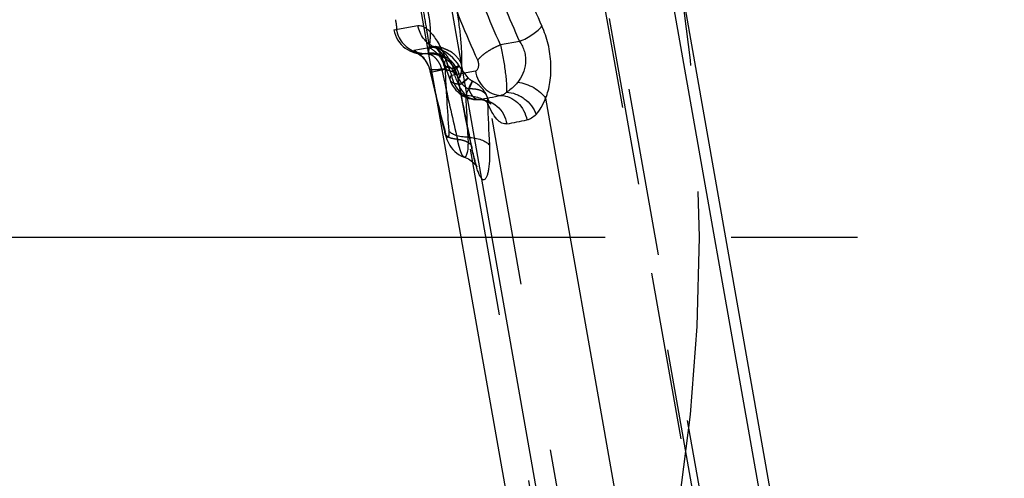
# Model space of a CAD drawing. Units: millimetres. Extents: x 0 to 420, y 0 to 297.
# Drawn here: x 248 to 262, y 130 to 136 of the extents above; entities that cross this region are included whole.
import ezdxf

# ---------------------------------------------------------------- set-up
doc = ezdxf.new("R2010")
doc.units = ezdxf.units.MM
doc.header["$LTSCALE"] = 23.1
doc.linetypes.add('CENTER', pattern=[0.6, 0.375, -0.075, 0.075, -0.075])
doc.linetypes.add('HIDDEN', pattern=[0.2, 0.1, -0.1])
doc.layers.get('0').update_dxf_attribs({"linetype": 'CONTINUOUS'})
for name, color, linetype in [('30980900_AXIS', 7, 'CONTINUOUS'), ('30980900_CL', 7, 'CONTINUOUS'), ('30980900_HL', 7, 'CONTINUOUS'), ('607042246-000-00-ED1_DIM', 7, 'CONTINUOUS'), ('INSERT_HELP_IC', 7, 'CONTINUOUS')]:
    doc.layers.add(name, color=color, linetype=linetype)
doc.styles.get("Standard").update_dxf_attribs({"font": 'TXT.SHX', "width": 0.7})
doc.styles.add('TEXTSTYLE_2', font='gdt', dxfattribs={"width": 0.7})
doc.dimstyles.new('DIMSTYLE_3', dxfattribs={"dimtxt": 3.5, "dimasz": 3.5, "dimexe": 0.18, "dimexo": 0.0625, "dimgap": 0.09, "dimtad": 1, "dimdec": 3, "dimlfac": 0.2, "dimdsep": 46, "dimtxsty": 'STANDARD', "dimblk": '_FILLED', "dimblk1": '_FILLED', "dimblk2": '_FILLED', "dimcen": 0.09, "dimclrt": 2, "dimadec": 0, "dimazin": 0, "dimtp": 0.1, "dimtm": 0.1, "dimtfac": 1, "dimtdec": 3, "dimtofl": 0, "dimtmove": 0, "dimatfit": 3, "dimldrblk": '_FILLED', "dimfxl": 1, "dimtolj": 1, "dimarcsym": 0})

# ---------------------------------------------------------------- blocks, each defined once
blk = doc.blocks.new('_FILLED')
at = {"color": 0, "linetype": 'BYBLOCK'}
blk.add_solid([(0, 0), (-1, 0.125), (-1, -0.125)], dxfattribs=at)
blk = doc.blocks.new('*D4')
at = {"layer": '607042246-000-00-ED1_DIM', "color": 3, "linetype": 'CONTINUOUS'}
for p, q in [((256.223, 140.476), (233.596, 133.055)), ((233.596, 133.055), (190.123, 118.797)), ((210.97, 125.634), (233.596, 133.055))]:
    blk.add_line(p, q, dxfattribs=at)
at = {"layer": '607042246-000-00-ED1_DIM', "color": 3, "linetype": 'CONTINUOUS', "xscale": 3.5, "yscale": 3.5, "zscale": 3.5}
for p, rotation in [((256.223, 140.476), 18.1582282658), ((210.97, 125.634), 198.1582282658)]:
    blk.add_blockref('_FILLED', p, dxfattribs=dict(at, rotation=rotation))
at = {"layer": '607042246-000-00-ED1_DIM', "color": 2, "linetype": 'CONTINUOUS', "insert": (205.072, 128.304), "char_height": 3.5, "width": 17.16667, "attachment_point": 3, "rotation": 18.1582, "line_spacing_factor": 0.9, "style": 'TEXTSTYLE_2'}
blk.add_mtext('{\\Fgdt;n}\\FTXT.SHX;9.525', dxfattribs=at)

msp = doc.modelspace()

# ---------------------------------------------------------------- linework, layer by layer
at = {"layer": '30980900_AXIS', "color": 3, "linetype": 'CENTER'}
msp.add_line((233.5964, 133.0551), (261.0581, 133.0551), dxfattribs=at)
at = {"layer": '30980900_CL', "color": 7, "linetype": 'CONTINUOUS'}
for p, q in [((258.1713, 110.2008), (250.1116, 155.9093)), ((261.6013, 111.3622), (253.9512, 154.7479))]:
    msp.add_line(p, q, dxfattribs=at)
at = {"layer": '30980900_CL', "color": 9, "linetype": 'CONTINUOUS'}
for p, q in [((250.5307, 155.9005), (258.5862, 110.2156)), ((261.1141, 113.2502), (253.8529, 154.4306)), ((253.216, 135.9053), (253.5465, 135.9635)), ((254.942, 135.7454), (254.6798, 135.6991)), ((253.7004, 135.6591), (253.4903, 135.6186)), ((253.7181, 135.3236), (253.9186, 135.3661)), ((254.006, 135.283), (254.3361, 135.3412)), ((254.0941, 135.2494), (254.0932, 135.2492)), ((254.0936, 135.2523), (254.0941, 135.2494)), ((254.3838, 134.9474), (254.3749, 134.9464)), ((255.3004, 134.9659), (259.4563, 111.3966)), ((254.2849, 134.2958), (254.2867, 134.2808))]:
    msp.add_line(p, q, dxfattribs=at)
for centre, radius, start, end in [((270.71, 143.0457), 17.0087, 202.91284, 204.63355), ((271.4963, 143.1783), 18.1464, 202.51695, 204.18013), ((291.96, 149.0177), 40.3626, 199.57195, 199.89401), ((283.617, 142.2407), 30.6887, 193.02617, 194.59277), ((283.3875, 136.7286), 29.5004, 182.64726, 184.29758), ((287.3872, 141.3659), 33.8503, 190.41015, 192.08171), ((285.7445, 136.4173), 31.5741, 182.56218, 183.61173), ((226.7657, 285.4091), 152.9755, 280.401162, 280.515953), ((288.3188, 136.0395), 33.8346, 181.92507, 182.90512), ((242.4044, 198.9445), 65.5089, 280.878483, 281.124024)]:
    msp.add_arc(centre, radius, start, end, dxfattribs=at)
for points, knots in [([(254.3684, 135.4876), (254.2056, 135.8425), (253.9117, 136.5802), (253.6147, 137.5334), (253.4065, 138.3203), (253.2148, 139.1254), (253.0084, 140.1444), (252.8434, 141.1716), (252.7385, 141.9946), (252.6543, 142.8082), (252.5918, 143.8111), (252.5991, 144.6107), (252.6209, 145.0037)], [0, 0, 0, 0, 0.120189, 0.2440743, 0.3071227, 0.3707027, 0.4988048, 0.6270733, 0.6908582, 0.7541871, 0.8788351, 1, 1, 1, 1]), ([(254.6799, 135.6992), (254.5262, 136.0372), (254.2494, 136.7395), (254.0264, 137.46), (253.9231, 137.8281)], [0, 0, 0, 0, 0.4926561, 1, 1, 1, 1]), ([(253.5465, 135.9635), (253.5601, 135.9654), (253.5908, 135.9628), (253.6372, 135.9422), (253.686, 135.9055), (253.7367, 135.853), (253.7883, 135.785), (253.8393, 135.702), (253.8881, 135.6049), (253.9164, 135.5341), (253.9294, 135.4966)], [0, 0, 0, 0, 0.0647892, 0.142135, 0.2371825, 0.3518601, 0.4863305, 0.6400742, 0.8121497, 1, 1, 1, 1]), ([(253.7753, 135.6637), (253.746, 135.677), (253.6903, 135.7113), (253.6216, 135.7818), (253.5714, 135.8674), (253.5522, 135.9311), (253.5465, 135.9635)], [0, 0, 0, 0, 0.2464506, 0.4956681, 0.7471852, 1, 1, 1, 1]), ([(254.942, 135.7454), (254.9745, 135.7589), (255.037, 135.7885), (255.1226, 135.84), (255.1943, 135.895), (255.2338, 135.9357), (255.2492, 135.9562)], [0, 0, 0, 0, 0.2808345, 0.5510718, 0.7950239, 1, 1, 1, 1]), ([(255.3004, 134.9659), (255.3141, 134.9992), (255.3382, 135.0703), (255.3623, 135.1847), (255.3741, 135.3088), (255.3742, 135.4395), (255.3619, 135.5734), (255.3293, 135.749), (255.2859, 135.8763), (255.2492, 135.9562)], [0, 0, 0, 0, 0.1061183, 0.221131, 0.3442522, 0.4734388, 0.606395, 0.7405675, 1, 1, 1, 1]), ([(253.7753, 135.6638), (253.7612, 135.664), (253.7361, 135.6639), (253.7111, 135.6612), (253.7003, 135.6591)], [0, 0, 0, 0, 0.561457, 1, 1, 1, 1]), ([(253.7753, 135.6637), (253.7789, 135.664), (253.7949, 135.6638), (253.8106, 135.659), (253.8219, 135.6541)], [0, 0, 0, 0, 0.2263229, 1, 1, 1, 1]), ([(253.9585, 135.4054), (253.9473, 135.4603), (253.9145, 135.5397), (253.8419, 135.6215), (253.7982, 135.6518), (253.7753, 135.6637)], [0, 0, 0, 0, 0.5159015, 0.7620261, 1, 1, 1, 1]), ([(254.6798, 135.6991), (254.6866, 135.6684), (254.7001, 135.6054), (254.7182, 135.51), (254.7338, 135.4141), (254.7469, 135.3218), (254.7563, 135.2364), (254.7623, 135.1613), (254.7646, 135.0994), (254.7635, 135.0628), (254.7618, 135.0473)], [0, 0, 0, 0, 0.1436195, 0.2931589, 0.4424305, 0.5859181, 0.7180056, 0.833697, 0.9288212, 1, 1, 1, 1]), ([(254.942, 135.7454), (254.9721, 135.7037), (255.0066, 135.6313), (255.0248, 135.5282), (255.0256, 135.425), (254.9962, 135.3045), (254.946, 135.2214), (254.9171, 135.1858)], [0, 0, 0, 0, 0.2572341, 0.3903181, 0.5218463, 0.7708397, 1, 1, 1, 1]), ([(253.6556, 135.5774), (253.6244, 135.5739), (253.5808, 135.5744), (253.5344, 135.5846), (253.5155, 135.5908), (253.5048, 135.5951), (253.4964, 135.5992), (253.4902, 135.6032), (253.486, 135.6068), (253.4834, 135.61), (253.4825, 135.6131), (253.4838, 135.6158), (253.4866, 135.6175), (253.489, 135.6182), (253.4903, 135.6186)], [0, 0, 0, 0, 0.4897518, 0.6681485, 0.74014, 0.7999336, 0.8481183, 0.8857997, 0.914157, 0.9345617, 0.949105, 0.9619831, 0.9781298, 1, 1, 1, 1]), ([(253.9294, 135.4966), (253.9253, 135.4907), (253.9182, 135.4792), (253.9112, 135.4616), (253.9087, 135.4449), (253.9105, 135.4343), (253.9121, 135.4296)], [0, 0, 0, 0, 0.3007146, 0.561313, 0.7898474, 1, 1, 1, 1]), ([(253.9186, 135.3661), (253.9224, 135.3744), (253.9304, 135.3864), (253.9449, 135.3989), (253.9539, 135.4035), (253.9586, 135.4054)], [0, 0, 0, 0, 0.4802284, 0.7312353, 1, 1, 1, 1]), ([(253.9586, 135.4054), (253.9612, 135.4062), (253.9677, 135.4055), (253.9767, 135.4009), (253.9862, 135.3938), (253.996, 135.385), (254.0058, 135.375), (254.018, 135.3595), (254.0249, 135.346), (254.0289, 135.3368)], [0, 0, 0, 0, 0.0789899, 0.1786024, 0.2953826, 0.4247365, 0.561812, 0.7047986, 1, 1, 1, 1]), ([(254.1136, 135.4106), (254.1141, 135.4097), (254.113, 135.4063), (254.1093, 135.4018), (254.1028, 135.3949), (254.0887, 135.3821), (254.064, 135.362), (254.042, 135.3455), (254.0293, 135.3362)], [0, 0, 0, 0, 0.0265728, 0.0790747, 0.1611058, 0.2729029, 0.5833332, 1, 1, 1, 1]), ([(254.3361, 135.3412), (254.3405, 135.3422), (254.3494, 135.3455), (254.3616, 135.3548), (254.3717, 135.369), (254.3786, 135.3883), (254.3817, 135.4114), (254.3812, 135.4455), (254.375, 135.4714), (254.3684, 135.4876)], [0, 0, 0, 0, 0.0808969, 0.1684949, 0.2697057, 0.3903967, 0.5314348, 0.685723, 1, 1, 1, 1]), ([(253.7121, 135.3389), (253.7123, 135.3378), (253.7138, 135.3325), (253.7162, 135.3275), (253.7181, 135.3236)], [0, 0, 0, 0, 0.2127682, 1, 1, 1, 1]), ([(254.006, 135.283), (254.0016, 135.2769), (253.9941, 135.265), (253.9866, 135.2467), (253.9839, 135.2294), (253.9857, 135.2185), (253.9874, 135.2136)], [0, 0, 0, 0, 0.3027062, 0.5638667, 0.7915853, 1, 1, 1, 1]), ([(254.006, 135.283), (254.0142, 135.2364), (254.0457, 135.146), (254.1192, 135.0527), (254.1931, 134.9979), (254.273, 134.9584), (254.3402, 134.9464), (254.3838, 134.9474)], [0, 0, 0, 0, 0.2593701, 0.5135719, 0.638145, 0.7607876, 1, 1, 1, 1]), ([(254.0289, 135.3368), (254.0348, 135.3201), (254.0593, 135.2535), (254.0866, 135.1878), (254.1095, 135.1396)], [0, 0, 0, 0, 0.2484215, 1, 1, 1, 1]), ([(254.3361, 135.3412), (254.3441, 135.2959), (254.3734, 135.2083), (254.4535, 135.0988), (254.5608, 135.0242), (254.6444, 135.0043), (254.6852, 135.003)], [0, 0, 0, 0, 0.2641379, 0.5208738, 0.7658928, 1, 1, 1, 1]), ([(254.1095, 135.1396), (254.1187, 135.1476), (254.1362, 135.1627), (254.1609, 135.1839), (254.1824, 135.2023), (254.2006, 135.2175), (254.2135, 135.2282), (254.222, 135.235), (254.2269, 135.2388), (254.2307, 135.2417), (254.2336, 135.2438), (254.2352, 135.2447), (254.2364, 135.2454), (254.2366, 135.2452)], [0, 0, 0, 0, 0.2206534, 0.4184556, 0.5906017, 0.7347771, 0.8490245, 0.8944529, 0.9318574, 0.9611408, 0.9822328, 0.9950976, 1, 1, 1, 1]), ([(254.1095, 135.1397), (254.1153, 135.1274), (254.1308, 135.0971), (254.1596, 135.0506), (254.1869, 135.0197), (254.202, 135.0058)], [0, 0, 0, 0, 0.2490297, 0.6238963, 1, 1, 1, 1]), ([(254.202, 135.0058), (254.2085, 135.0199), (254.2209, 135.0467), (254.2385, 135.0847), (254.254, 135.118), (254.2656, 135.1427), (254.2736, 135.1596), (254.2786, 135.1701), (254.2829, 135.1791), (254.2864, 135.1864), (254.2893, 135.1922), (254.2912, 135.196), (254.2923, 135.1981), (254.2929, 135.1992), (254.2933, 135.1997), (254.2935, 135.2001), (254.2935, 135.2001)], [0, 0, 0, 0, 0.2162682, 0.4124556, 0.5848775, 0.7304114, 0.79226, 0.8464647, 0.8927609, 0.930952, 0.9608884, 0.9824231, 0.9900015, 0.9954488, 0.9987686, 1, 1, 1, 1]), ([(254.9171, 135.1858), (254.906, 135.1718), (254.8604, 135.1192), (254.8058, 135.0745), (254.7618, 135.0473)], [0, 0, 0, 0, 0.2578354, 1, 1, 1, 1]), ([(254.9171, 135.1858), (254.9556, 135.1809), (255.0322, 135.1626), (255.1388, 135.1146), (255.2311, 135.0494), (255.2808, 134.9948), (255.3004, 134.9659)], [0, 0, 0, 0, 0.2567004, 0.5173268, 0.7688136, 1, 1, 1, 1]), ([(254.202, 135.0058), (254.2348, 135.0038), (254.2973, 134.9967), (254.383, 134.9756), (254.4527, 134.946), (254.49, 134.9182), (254.5033, 134.9029)], [0, 0, 0, 0, 0.3039083, 0.5788871, 0.8127553, 1, 1, 1, 1]), ([(254.5033, 134.9029), (254.5065, 134.9173), (254.5093, 134.9461), (254.5031, 134.9746), (254.4979, 134.9874)], [0, 0, 0, 0, 0.5167721, 1, 1, 1, 1]), ([(254.7618, 135.0473), (254.7509, 135.0361), (254.7328, 135.0214), (254.7058, 135.0082), (254.692, 135.0043), (254.6852, 135.003)], [0, 0, 0, 0, 0.5237812, 0.7681225, 1, 1, 1, 1]), ([(254.6852, 135.003), (254.7269, 135.002), (254.8123, 134.9827), (254.9226, 134.9087), (255.0049, 134.7995), (255.0351, 134.7117), (255.0433, 134.6664)], [0, 0, 0, 0, 0.2369561, 0.4829504, 0.7385415, 1, 1, 1, 1]), ([(254.7618, 135.0473), (254.8047, 135.0465), (254.8702, 135.0333), (254.9506, 134.9968), (255.0276, 134.9474), (255.1092, 134.866), (255.1538, 134.785), (255.1691, 134.7427)], [0, 0, 0, 0, 0.2394371, 0.3646486, 0.4921407, 0.7486759, 1, 1, 1, 1]), ([(254.3838, 134.9474), (254.4281, 134.9485), (254.5192, 134.9329), (254.6383, 134.8607), (254.7273, 134.75), (254.7594, 134.6595), (254.7677, 134.6128)], [0, 0, 0, 0, 0.2413369, 0.4884899, 0.7421815, 1, 1, 1, 1]), ([(254.7677, 134.6128), (254.7564, 134.611), (254.7322, 134.6112), (254.6963, 134.6234), (254.6611, 134.6466), (254.6123, 134.6948), (254.5565, 134.7809), (254.521, 134.8592), (254.5033, 134.9029)], [0, 0, 0, 0, 0.0822862, 0.1700447, 0.2690697, 0.3830804, 0.6609404, 1, 1, 1, 1]), ([(255.1692, 134.7428), (255.1964, 134.772), (255.2472, 134.8432), (255.2838, 134.9222), (255.3004, 134.9659)], [0, 0, 0, 0, 0.460994, 1, 1, 1, 1]), ([(255.1692, 134.7428), (255.1512, 134.7234), (255.1134, 134.6901), (255.0662, 134.6708), (255.0433, 134.6664)], [0, 0, 0, 0, 0.5313125, 1, 1, 1, 1]), ([(253.9194, 134.4822), (253.9188, 134.4843), (253.9171, 134.493), (253.9173, 134.5022), (253.9183, 134.5088)], [0, 0, 0, 0, 0.2450623, 1, 1, 1, 1]), ([(253.9701, 134.5179), (253.9709, 134.5059), (253.9716, 134.4888), (253.9709, 134.4673), (253.9696, 134.4544), (253.9678, 134.4439), (253.9653, 134.4359), (253.9623, 134.4304), (253.958, 134.4275), (253.9529, 134.4287), (253.9485, 134.4329), (253.9437, 134.4396), (253.9387, 134.4489), (253.9336, 134.4607), (253.9262, 134.4808), (253.9214, 134.4972), (253.9183, 134.5088)], [0, 0, 0, 0, 0.193498, 0.2754084, 0.3453291, 0.4025571, 0.4468747, 0.4788845, 0.5019559, 0.5246159, 0.555804, 0.5992899, 0.6558219, 0.7252347, 0.8068227, 1, 1, 1, 1]), ([(254.2331, 134.4283), (254.2031, 134.4291), (254.1466, 134.4339), (254.0698, 134.4515), (254.0096, 134.4776), (253.9792, 134.5037), (253.9701, 134.5179)], [0, 0, 0, 0, 0.3150876, 0.5935979, 0.8227182, 1, 1, 1, 1]), ([(254.2331, 134.4283), (254.2339, 134.4077), (254.2348, 134.3685), (254.234, 134.313), (254.2305, 134.2645), (254.2244, 134.2241), (254.2163, 134.1929), (254.2078, 134.1727), (254.1999, 134.162), (254.194, 134.1573), (254.1876, 134.1552), (254.1833, 134.1558), (254.1813, 134.1565)], [0, 0, 0, 0, 0.2109342, 0.4028059, 0.5704196, 0.71033, 0.8211183, 0.902212, 0.9324723, 0.957175, 0.9785418, 1, 1, 1, 1]), ([(254.2331, 134.4283), (254.2658, 134.4264), (254.3276, 134.4194), (254.4122, 134.3982), (254.4799, 134.3684), (254.5156, 134.3402), (254.5277, 134.3247)], [0, 0, 0, 0, 0.3073636, 0.5830621, 0.8153353, 1, 1, 1, 1]), ([(254.5277, 134.3247), (254.5293, 134.2919), (254.5311, 134.2287), (254.5301, 134.1382), (254.5252, 134.0572), (254.5168, 133.9876), (254.5054, 133.9308), (254.4932, 133.8923), (254.4815, 133.8691), (254.4714, 133.8545), (254.4582, 133.8442), (254.4438, 133.8447), (254.4335, 133.8496), (254.4234, 133.8584), (254.4133, 133.8711), (254.403, 133.8875), (254.3882, 133.9162), (254.3701, 133.9613), (254.3492, 134.0255), (254.3281, 134.1016), (254.307, 134.188), (254.2935, 134.249), (254.2867, 134.2808)], [0, 0, 0, 0, 0.1004927, 0.1935638, 0.2768727, 0.3487758, 0.4080952, 0.454082, 0.4721011, 0.4869631, 0.5090222, 0.5188201, 0.5297955, 0.5431613, 0.55955, 0.5792298, 0.6022953, 0.6585407, 0.7277351, 0.8088536, 0.9003519, 1, 1, 1, 1])]:
    msp.add_open_spline(points, degree=3, knots=knots, dxfattribs=at)
at = {"layer": '30980900_HL', "color": 6, "linetype": 'HIDDEN'}
for p, q in [((252.7443, 155.3112), (260.5931, 110.7989)), ((260.591, 111.0365), (252.826, 155.0736)), ((253.2356, 153.288), (260.3708, 112.8221)), ((258.9775, 109.6631), (251.9793, 149.3514)), ((251.6184, 144.9655), (253.216, 135.9053)), ((253.6556, 135.5774), (253.6847, 135.5826)), ((253.6556, 135.5774), (253.6558, 135.5774)), ((253.8218, 135.6541), (253.8219, 135.6541)), ((253.7118, 135.34), (253.7121, 135.339)), ((253.7121, 135.339), (253.7509, 135.1706)), ((254.0941, 135.2494), (254.1205, 135.2542)), ((254.2205, 135.2638), (254.1886, 135.3034)), ((254.2366, 135.2452), (254.2205, 135.2638)), ((253.7509, 135.1706), (253.8149, 134.9015)), ((253.9874, 135.2136), (253.9874, 135.2135)), ((254.0932, 135.2492), (254.0941, 135.2494)), ((258.6789, 109.2427), (254.0932, 135.2492)), ((254.0975, 135.2313), (254.0936, 135.2523)), ((254.1482, 134.9636), (254.0975, 135.2313)), ((254.4979, 134.9874), (254.4978, 134.9876)), ((253.8149, 134.9015), (253.8809, 134.634)), ((254.2008, 134.6979), (254.1482, 134.9636)), ((254.3749, 134.9464), (254.3748, 134.9464)), ((253.8809, 134.634), (253.9195, 134.482)), ((254.2548, 134.4369), (254.2008, 134.6979)), ((253.9194, 134.482), (253.9194, 134.4822)), ((254.2877, 134.2829), (254.2548, 134.4369)), ((254.2849, 134.296), (254.2849, 134.2958)), ((254.2905, 134.2703), (254.2877, 134.2829)), ((254.297, 134.2415), (254.2905, 134.2703)), ((254.3017, 134.2211), (254.297, 134.2415)), ((254.3078, 134.1954), (254.3017, 134.2211)), ((254.1813, 134.1565), (254.1808, 134.1567)), ((254.3272, 134.1193), (254.3258, 134.1244))]:
    msp.add_line(p, q, dxfattribs=at)
for points in [[(253.7849, 135.675), (253.7814, 135.6778), (253.7818, 135.6774), (253.7869, 135.672), (253.7957, 135.6614), (253.8082, 135.6446), (253.8237, 135.621), (253.8413, 135.5911), (253.8603, 135.5547), (253.8802, 135.5117), (253.8998, 135.4635), (253.9121, 135.4296)], [(253.849, 135.6415), (253.8116, 135.6589), (253.7955, 135.6678), (253.7858, 135.6743), (253.7849, 135.675)], [(253.5728, 135.5779), (253.5594, 135.5799), (253.5481, 135.5822), (253.5388, 135.5843), (253.5324, 135.5861), (253.529, 135.5872), (253.5281, 135.5875)], [(253.5281, 135.5875), (253.5288, 135.5872), (253.53, 135.5867), (253.5325, 135.5855), (253.5383, 135.5824), (253.5475, 135.5769), (253.5594, 135.5691), (253.5734, 135.5589), (253.5896, 135.5456), (253.607, 135.5295), (253.624, 135.5115), (253.64, 135.4921), (253.6553, 135.471), (253.6695, 135.4482), (253.6825, 135.4239), (253.694, 135.3979), (253.7041, 135.3695), (253.7123, 135.3391)], [(253.6558, 135.5774), (253.6459, 135.5765), (253.6251, 135.5753), (253.606, 135.5753), (253.5885, 135.5763), (253.5728, 135.5779)], [(253.6546, 135.5772), (253.6965, 135.5797), (253.747, 135.5768), (253.7966, 135.5677), (253.8444, 135.5524), (253.8898, 135.5313), (253.932, 135.5049), (253.9705, 135.4736), (254.0047, 135.4379), (254.0341, 135.3984), (254.0584, 135.3558), (254.0772, 135.3107), (254.0903, 135.2639), (254.0932, 135.2492)], [(253.9542, 135.5778), (253.9192, 135.6017), (253.8843, 135.6228), (253.849, 135.6415)], [(254.1137, 135.4107), (254.089, 135.4464), (254.0571, 135.4856), (254.0238, 135.5202), (253.9893, 135.5507), (253.9542, 135.5778)], [(253.9121, 135.4296), (253.9217, 135.402), (253.9874, 135.2136)], [(254.1886, 135.3034), (254.1576, 135.3452), (254.1272, 135.3896), (254.1136, 135.4106)], [(254.2935, 135.2001), (254.29, 135.2019), (254.2848, 135.2048), (254.2794, 135.2082), (254.274, 135.2118), (254.2686, 135.2156), (254.2631, 135.2197), (254.2577, 135.224), (254.2525, 135.2287), (254.2473, 135.2336), (254.2424, 135.2388), (254.2375, 135.2442), (254.2366, 135.2452)], [(254.5468, 134.8889), (254.5483, 134.8875), (254.5509, 134.8847), (254.5495, 134.8866), (254.5444, 134.8938), (254.5363, 134.907), (254.5254, 134.9269), (254.5124, 134.9537), (254.4979, 134.9874)], [(254.3749, 134.9464), (254.392, 134.9463), (254.4318, 134.942), (254.4657, 134.9337), (254.4929, 134.9233), (254.5141, 134.9126), (254.5301, 134.9024), (254.5415, 134.8936), (254.5468, 134.8889)], [(253.9194, 134.4822), (253.9257, 134.4586), (253.9348, 134.4286), (253.945, 134.3996), (253.9565, 134.3712), (253.97, 134.3428), (253.9861, 134.3144), (254.0049, 134.2866), (254.0268, 134.2597), (254.0521, 134.2338), (254.0806, 134.2099), (254.1122, 134.1886), (254.147, 134.1702), (254.1813, 134.1565)], [(254.3175, 134.156), (254.3108, 134.1828), (254.3078, 134.1954)], [(254.1808, 134.1566), (254.1934, 134.1521), (254.2169, 134.1421), (254.2392, 134.1309), (254.2598, 134.1186), (254.2788, 134.1055), (254.2961, 134.0919), (254.3112, 134.0784), (254.3243, 134.0652), (254.3353, 134.0529), (254.3439, 134.0421), (254.3499, 134.0339), (254.3539, 134.0278), (254.3569, 134.0229), (254.359, 134.0191), (254.3602, 134.0169), (254.3603, 134.0167)], [(254.3258, 134.1244), (254.3199, 134.1466), (254.3175, 134.156)], [(254.3388, 134.0787), (254.3339, 134.0953), (254.3315, 134.1039), (254.3272, 134.1193)], [(254.3603, 134.0167), (254.3606, 134.0163), (254.3601, 134.0173), (254.359, 134.0197), (254.3576, 134.0232), (254.3558, 134.0278), (254.3537, 134.0336), (254.3512, 134.0405), (254.3486, 134.0481), (254.3463, 134.055), (254.3437, 134.0631), (254.3411, 134.0713), (254.3388, 134.0787)]]:
    msp.add_lwpolyline(points, dxfattribs=at)
for centre, radius, start, end in [((253.6099, 135.9747), 0.4, 190, 276.41559), ((253.6438, 135.9806), 0.4006, 189.99045, 247.3653), ((252.9569, 135.6994), 0.7454, 356.38966, 357.7363), ((253.7527, 135.1924), 0.4802, 78.44219, 95.99704), ((253.7548, 135.2034), 0.469, 72.41108, 78.42422), ((253.6419, 135.9757), 0.3953, 247.34434, 276.14245), ((253.3233, 135.2542), 0.4009, 9.97943, 65.36669), ((253.7014, 135.18), 0.3988, 10.01307, 96.36185), ((253.7273, 135.1891), 0.3959, 88.98815, 96.16982), ((253.7272, 135.1858), 0.3991, 10.01567, 88.98262), ((253.7798, 135.2572), 0.4095, 53.34794, 59.93355), ((253.3354, 135.1702), 0.574, 19.9503, 24.34476), ((253.8746, 135.3343), 0.285, 15.59204, 17.92896), ((252.6785, 135.4664), 1.4716, 356.60752, 357.83986), ((252.2871, 135.4771), 1.8632, 357.96215, 359.81873), ((253.8308, 134.7852), 0.5825, 81.69981, 85.64843), ((285.7155, 141.904), 32.5048, 191.6036, 191.90744), ((256.7514, 136.7191), 3.0311, 206.26744, 208.35571), ((252.9796, 135.4484), 1.17, 355.73461, 356.61393), ((285.3214, 141.8196), 32.1018, 191.90507, 193.35962), ((254.3647, 135.3462), 0.4, 199.38524, 271.43445), ((254.1275, 134.8367), 0.3999, 22.18511, 65.44268)]:
    msp.add_arc(centre, radius, start, end, dxfattribs=at)
for points, knots in [([(254.1472, 135.6121), (254.1412, 135.7478), (254.12, 135.957), (254.0729, 136.2354), (254.0418, 136.3787), (254.0246, 136.4491)], [0, 0, 0, 0, 0.4810024, 0.743219, 1, 1, 1, 1]), ([(253.6051, 136.2419), (253.6246, 136.1359), (253.6516, 135.9823), (253.6831, 135.7915), (253.6964, 135.707), (253.7017, 135.67)], [0, 0, 0, 0, 0.5574271, 0.8068604, 1, 1, 1, 1]), ([(253.7139, 135.7459), (253.7157, 135.7636), (253.7183, 135.801), (253.7206, 135.8813), (253.7155, 135.9894), (253.6959, 136.1212), (253.6742, 136.209), (253.6609, 136.2518)], [0, 0, 0, 0, 0.104828, 0.2195274, 0.4708859, 0.7377215, 1, 1, 1, 1]), ([(253.2362, 136.0437), (253.2396, 136.0282), (253.2437, 136.0053), (253.2479, 135.9754), (253.2501, 135.9554), (253.2514, 135.9383), (253.2518, 135.9251), (253.2514, 135.9168), (253.2505, 135.9127), (253.2497, 135.9114), (253.2493, 135.9111)], [0, 0, 0, 0, 0.3532408, 0.5217926, 0.6739331, 0.8038272, 0.9042767, 0.9694365, 0.9886541, 1, 1, 1, 1]), ([(253.7017, 135.67), (253.7031, 135.6757), (253.7085, 135.7007), (253.7119, 135.7262), (253.7139, 135.7459)], [0, 0, 0, 0, 0.2279387, 1, 1, 1, 1]), ([(254.3684, 135.4876), (254.3837, 135.5083), (254.4234, 135.5492), (254.4958, 135.6046), (254.5829, 135.6561), (254.6466, 135.6857), (254.6798, 135.6991)], [0, 0, 0, 0, 0.2031652, 0.4464917, 0.7175542, 1, 1, 1, 1]), ([(253.6558, 135.5774), (253.6694, 135.579), (253.6985, 135.5768), (253.7251, 135.5653), (253.7378, 135.5578)], [0, 0, 0, 0, 0.4801025, 1, 1, 1, 1]), ([(253.6847, 135.5826), (253.6871, 135.5831), (253.6901, 135.5876), (253.6926, 135.5942), (253.6958, 135.606), (253.6987, 135.6256), (253.7002, 135.6427), (253.7008, 135.6525)], [0, 0, 0, 0, 0.1017002, 0.1869846, 0.2980001, 0.5984273, 1, 1, 1, 1]), ([(253.9186, 135.3661), (253.9076, 135.4281), (253.8564, 135.5479), (253.7562, 135.6317), (253.7004, 135.6591)], [0, 0, 0, 0, 0.5029569, 1, 1, 1, 1]), ([(253.7378, 135.5578), (253.7575, 135.5462), (253.7954, 135.513), (253.8238, 135.4719), (253.8371, 135.4487)], [0, 0, 0, 0, 0.4599553, 1, 1, 1, 1]), ([(253.822, 135.654), (253.838, 135.647), (253.871, 135.6256), (253.8991, 135.5986), (253.9137, 135.5829)], [0, 0, 0, 0, 0.448491, 1, 1, 1, 1]), ([(253.8965, 135.6505), (253.9043, 135.648), (253.9348, 135.6375), (253.9641, 135.6237), (253.985, 135.6116)], [0, 0, 0, 0, 0.2530649, 1, 1, 1, 1]), ([(253.9137, 135.5829), (253.9208, 135.5752), (253.9507, 135.5406), (253.9759, 135.5019), (253.9921, 135.4707)], [0, 0, 0, 0, 0.2297951, 1, 1, 1, 1]), ([(254.0242, 135.5857), (254.0526, 135.5646), (254.1026, 135.5159), (254.1354, 135.4539), (254.1457, 135.422)], [0, 0, 0, 0, 0.5135814, 1, 1, 1, 1]), ([(254.1502, 135.4713), (254.1503, 135.4821), (254.1502, 135.5291), (254.1488, 135.576), (254.1472, 135.6121)], [0, 0, 0, 0, 0.231808, 1, 1, 1, 1]), ([(253.8371, 135.4487), (253.839, 135.4453), (253.8466, 135.4317), (253.8535, 135.4176), (253.8584, 135.4068)], [0, 0, 0, 0, 0.244391, 1, 1, 1, 1]), ([(253.9121, 135.4295), (253.9148, 135.4217), (253.9259, 135.4061), (253.9533, 135.3907), (253.9901, 135.3809), (254.018, 135.3783), (254.0333, 135.3777)], [0, 0, 0, 0, 0.1793887, 0.3955494, 0.6674778, 1, 1, 1, 1]), ([(253.9921, 135.4707), (253.9959, 135.4635), (254.0109, 135.4331), (254.0239, 135.4017), (254.0334, 135.3777)], [0, 0, 0, 0, 0.239472, 1, 1, 1, 1]), ([(254.0333, 135.3776), (254.0441, 135.3834), (254.0631, 135.3932), (254.0873, 135.4046), (254.1028, 135.4104), (254.1104, 135.4119), (254.1131, 135.4113), (254.1136, 135.4106)], [0, 0, 0, 0, 0.418006, 0.7268977, 0.9189693, 0.971549, 1, 1, 1, 1]), ([(253.8435, 135.3599), (253.8335, 135.3581), (253.8142, 135.3553), (253.7867, 135.3536), (253.7626, 135.3552), (253.7429, 135.3573), (253.7292, 135.3576), (253.7211, 135.3559), (253.7168, 135.3541), (253.7137, 135.3515), (253.7111, 135.3468), (253.7114, 135.3426), (253.7119, 135.3399)], [0, 0, 0, 0, 0.2134144, 0.4060997, 0.5763157, 0.7172541, 0.8210598, 0.8596253, 0.8911592, 0.9179348, 0.9430002, 1, 1, 1, 1]), ([(253.8751, 135.3661), (253.8724, 135.3655), (253.8619, 135.3633), (253.8514, 135.3612), (253.8435, 135.3599)], [0, 0, 0, 0, 0.2569439, 1, 1, 1, 1]), ([(253.9149, 135.3616), (253.9212, 135.3607), (253.945, 135.3567), (253.9686, 135.351), (253.9855, 135.3455)], [0, 0, 0, 0, 0.2642233, 1, 1, 1, 1]), ([(253.9855, 135.3455), (253.9907, 135.3438), (254.0097, 135.3371), (254.0282, 135.3284), (254.0407, 135.3205)], [0, 0, 0, 0, 0.2690367, 1, 1, 1, 1]), ([(254.0407, 135.3205), (254.0439, 135.3185), (254.0557, 135.3106), (254.0665, 135.3011), (254.0732, 135.2932)], [0, 0, 0, 0, 0.2671304, 1, 1, 1, 1]), ([(254.0732, 135.2932), (254.0748, 135.2913), (254.0808, 135.2839), (254.0857, 135.2757), (254.0884, 135.2692)], [0, 0, 0, 0, 0.2597657, 1, 1, 1, 1]), ([(254.1512, 135.1629), (254.1453, 135.1725), (254.1221, 135.2109), (254.1, 135.25), (254.0841, 135.2795)], [0, 0, 0, 0, 0.2512527, 1, 1, 1, 1]), ([(254.1205, 135.2542), (254.1233, 135.2548), (254.1272, 135.2593), (254.1307, 135.2664), (254.135, 135.2785), (254.1394, 135.2987), (254.1419, 135.3164), (254.1431, 135.3265)], [0, 0, 0, 0, 0.1135181, 0.2006726, 0.3114177, 0.6064545, 1, 1, 1, 1]), ([(254.1431, 135.3265), (254.1434, 135.3292), (254.1447, 135.3408), (254.1457, 135.3524), (254.1463, 135.3614)], [0, 0, 0, 0, 0.2333256, 1, 1, 1, 1]), ([(253.9875, 135.2136), (253.9891, 135.209), (253.9941, 135.1999), (254.0058, 135.1885), (254.0214, 135.1792), (254.0492, 135.1687), (254.0933, 135.1618), (254.1307, 135.1619), (254.1513, 135.163)], [0, 0, 0, 0, 0.0807527, 0.1681597, 0.2673434, 0.3813076, 0.6581781, 1, 1, 1, 1]), ([(254.2096, 135.2173), (254.2057, 135.2136), (254.1864, 135.1953), (254.1668, 135.1773), (254.1513, 135.163)], [0, 0, 0, 0, 0.2030994, 1, 1, 1, 1]), ([(254.1513, 135.163), (254.1644, 135.148), (254.1935, 135.1204), (254.228, 135.0997), (254.2461, 135.0914)], [0, 0, 0, 0, 0.5000835, 1, 1, 1, 1]), ([(254.2366, 135.2452), (254.2367, 135.245), (254.236, 135.2441), (254.2351, 135.2428), (254.2329, 135.2404), (254.23, 135.2373), (254.2261, 135.2334), (254.2193, 135.2266), (254.2136, 135.2212), (254.2096, 135.2173)], [0, 0, 0, 0, 0.0184921, 0.0666856, 0.1458911, 0.2561124, 0.3970316, 0.568282, 1, 1, 1, 1]), ([(254.2823, 135.173), (254.28, 135.1678), (254.2681, 135.1405), (254.2559, 135.1134), (254.2461, 135.0914)], [0, 0, 0, 0, 0.1914443, 1, 1, 1, 1]), ([(254.2935, 135.2001), (254.2937, 135.2001), (254.2932, 135.1992), (254.293, 135.1982), (254.292, 135.1958), (254.2909, 135.1929), (254.2893, 135.1891), (254.2864, 135.1824), (254.284, 135.1769), (254.2823, 135.173)], [0, 0, 0, 0, 0.0157699, 0.0627911, 0.1414049, 0.2514156, 0.392565, 0.5645849, 1, 1, 1, 1]), ([(254.4978, 134.9876), (254.4905, 135.0055), (254.4651, 135.0402), (254.4061, 135.0743), (254.3306, 135.0923), (254.2754, 135.0933), (254.2461, 135.0914)], [0, 0, 0, 0, 0.201977, 0.4293831, 0.6952387, 1, 1, 1, 1]), ([(254.3748, 134.9464), (254.3691, 134.9462), (254.3571, 134.9478), (254.3397, 134.9553), (254.3226, 134.9676), (254.2991, 134.9916), (254.272, 135.033), (254.2546, 135.0705), (254.2461, 135.0914)], [0, 0, 0, 0, 0.0839682, 0.1746456, 0.2765003, 0.392133, 0.667779, 1, 1, 1, 1]), ([(254.0884, 134.4021), (254.0668, 134.4031), (254.0274, 134.4075), (253.9817, 134.4211), (253.9533, 134.4369), (253.9372, 134.45), (253.9255, 134.465), (253.9209, 134.4763), (253.9194, 134.482)], [0, 0, 0, 0, 0.3267255, 0.5991119, 0.7147046, 0.8179928, 0.9116644, 1, 1, 1, 1]), ([(254.1808, 134.1567), (254.1767, 134.1583), (254.1681, 134.1652), (254.1572, 134.1807), (254.146, 134.2029), (254.1294, 134.2449), (254.1094, 134.3119), (254.0954, 134.3698), (254.0884, 134.4021)], [0, 0, 0, 0, 0.0499656, 0.1200367, 0.2129753, 0.3291606, 0.6278634, 1, 1, 1, 1]), ([(254.0884, 134.4021), (254.1015, 134.4009), (254.1268, 134.3977), (254.1679, 134.389), (254.2087, 134.3754), (254.2462, 134.3543), (254.2728, 134.3279), (254.2826, 134.3066), (254.2849, 134.296)], [0, 0, 0, 0, 0.1675985, 0.3231463, 0.5319632, 0.7106956, 0.8632573, 1, 1, 1, 1])]:
    msp.add_open_spline(points, degree=3, knots=knots, dxfattribs=at)
msp.add_open_spline([(254.0884, 135.2692), (254.0908, 135.2638), (254.0925, 135.2581), (254.0936, 135.2523)], degree=3, dxfattribs=at)
at = {"layer": 'INSERT_HELP_IC', "color": 3, "linetype": 'CENTER'}
msp.add_circle((233.5964, 133.0551), 23.8125, dxfattribs=at)

# ---------------------------------------------------------------- dimensions: what is measured, and where the dimension line sits
at = {"layer": '607042246-000-00-ED1_DIM', "color": 3, "linetype": 'CONTINUOUS'}
dim = msp.add_diameter_dim_2p(p1=(210.9698, 125.6341), p2=(256.223, 140.476), dimstyle='DIMSTYLE_3', dxfattribs=at)
dim.commit()
dim.dimension.update_dxf_attribs({"geometry": '*D4', "text_midpoint": (190.0481, 129.4385), "dimtype": 163})

doc.saveas('drawing.dxf')
